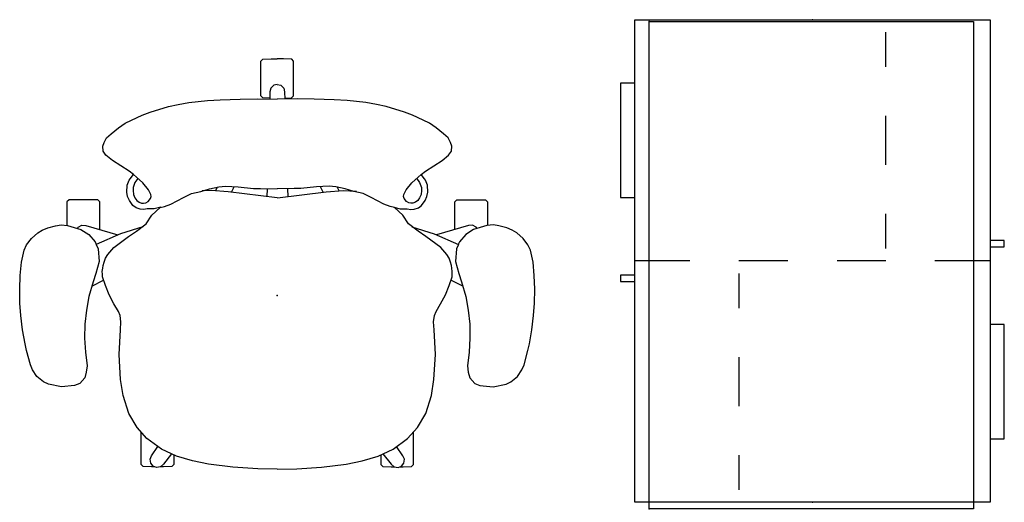
# Model space of a CAD drawing. Units: inches. Extents: x -21 to 240, y -6 to 132.
# Drawn here: x 131 to 191, y 102 to 132 of the extents above; entities that cross this region are included whole.
import ezdxf

# ---------------------------------------------------------------- set-up
doc = ezdxf.new("R2010")
doc.units = ezdxf.units.IN
doc.header["$MEASUREMENT"] = 0
for name, color, linetype in [('SEAT', 5, 'Continuous'), ('SEAT-OTHER', 7, 'Continuous'), ('STORAGE', 4, 'Continuous')]:
    doc.layers.add(name, color=color, linetype=linetype)
doc.styles.get("Standard").update_dxf_attribs({"font": 'arial.ttf'})

# ---------------------------------------------------------------- blocks, each defined once
blk = doc.blocks.new('vff891_012030_0p')
at = {"layer": 'STORAGE'}
blk.add_lwpolyline([(0, 0), (29.88, 0), (29.88, -19.88), (0, -19.88)], close=True, dxfattribs=at)
for p in [(0, 0), (29.88, 0)]:
    blk.add_point(p, dxfattribs=at)
blk = doc.blocks.new('hl2cfs_8230228fmllkl_0p')
at = {"layer": 'STORAGE'}
for p, q in [((13.55, 11.76), (13.55, 10.885)), ((13.925, 11.76), (13.55, 11.76)), ((13.925, 10.885), (13.925, 11.76)), ((18.7, 11.76), (18.7, 10.885)), ((25.7, 11.76), (18.7, 11.76)), ((25.7, 10.885), (25.7, 11.76)), ((0, 10.885), (29.6, 10.885)), ((0, -10.885), (0, 10.885)), ((14.8, 7.51), (14.8, 10.885)), ((29.6, 10.885), (29.6, -10.885)), ((0.76, 4.495), (2.9, 4.495)), ((5.9, 4.495), (8.9, 4.495)), ((11.9, 4.495), (14.04, 4.495)), ((14.8, 1.51), (14.8, 4.51)), ((14.8, -4.51), (14.8, -1.51)), ((15.56, -4.495), (17.7, -4.495)), ((20.7, -4.495), (23.7, -4.495)), ((26.7, -4.495), (28.84, -4.495)), ((14.8, -10.885), (14.8, -7.51)), ((29.6, -10.885), (0, -10.885)), ((3.9, -10.885), (3.9, -11.76)), ((10.9, -11.76), (10.9, -10.885)), ((15.675, -10.885), (15.675, -11.76)), ((16.05, -11.76), (16.05, -10.885)), ((3.9, -11.76), (10.9, -11.76)), ((15.675, -11.76), (16.05, -11.76))]:
    blk.add_line(p, q, dxfattribs=at)
for p in [(0, 0), (29.6, 0)]:
    blk.add_point(p, dxfattribs=at)
blk = doc.blocks.new('1mirra2_arms_adjlumbar_bfly_0p')
at = {"layer": 'SEAT'}
for p, q in [((-1.217, 15.748), (-2.044, 15.674)), ((-0.387, 15.785), (-1.217, 15.748)), ((0.49, 15.768), (-0.387, 15.785)), ((1.244, 15.71), (0.49, 15.768)), ((2.117, 15.606), (1.244, 15.71)), ((-3.098, 15.357), (-3.487, 15.07)), ((-2.77, 15.518), (-3.098, 15.357)), ((-2.044, 15.674), (-2.77, 15.518)), ((2.983, 15.451), (2.117, 15.606)), ((3.375, 15.362), (2.983, 15.451)), ((4.255, 15.126), (3.375, 15.362)), ((4.574, 14.993), (4.255, 15.126)), ((-3.825, 14.678), (-4, 14.4)), ((-3.487, 15.07), (-3.825, 14.678)), ((4.973, 14.727), (4.574, 14.993)), ((5.312, 14.317), (4.973, 14.727)), ((-4.147, 14.064), (-4.259, 13.581)), ((-4, 14.4), (-4.147, 14.064)), ((5.454, 14.023), (5.312, 14.317)), ((5.612, 13.228), (5.454, 14.023)), ((-4.259, 13.581), (-4.321, 13.242)), ((-5.863, 12.254), (-5.85, 12.761)), ((-5.85, 12.761), (-5.73, 12.886)), ((-5.73, 12.886), (-4.283, 12.886)), ((-4.321, 13.242), (-4.278, 12.845)), ((-4.278, 12.845), (-4.04, 12.028)), ((5.534, 12.418), (5.612, 13.228)), ((-5.863, 11.514), (-5.863, 12.254)), ((-4.184, 12.194), (-4.299, 11.968)), ((-4.103, 12.245), (-4.184, 12.194)), ((5.061, 11.801), (5.408, 12.106)), ((5.408, 12.106), (5.534, 12.418)), ((-5.849, 10.999), (-5.863, 11.514)), ((-4.299, 11.968), (-4.281, 11.727)), ((-4.281, 11.727), (-3.707, 9.761)), ((-4.04, 12.028), (-3.735, 11.545)), ((-3.735, 11.545), (-3.279, 11.168)), ((-0.829, 11.286), (0.07, 11.553)), ((0.07, 11.553), (0.906, 11.699)), ((0.906, 11.699), (1.778, 11.79)), ((1.778, 11.79), (2.632, 11.808)), ((2.632, 11.808), (3.483, 11.753)), ((3.483, 11.753), (4.323, 11.651)), ((4.323, 11.651), (4.707, 11.705)), ((4.707, 11.705), (5.061, 11.801)), ((-5.728, 10.881), (-5.849, 10.999)), ((-4.032, 10.881), (-5.728, 10.881)), ((-3.776, 9.605), (-3.113, 11.095)), ((-3.279, 11.168), (-3.108, 11.093)), ((-3.113, 11.095), (-2.847, 10.985)), ((-2.847, 10.985), (-2.082, 10.922)), ((-2.082, 10.922), (-1.345, 11.116)), ((-1.345, 11.116), (-0.829, 11.286)), ((-0.558, 11.366), (-0.927, 10.642)), ((-9.657, 10.462), (-9.913, 10.183)), ((-9.379, 10.607), (-9.657, 10.462)), ((-9.158, 10.694), (-9.379, 10.607)), ((-8.85, 10.671), (-9.158, 10.694)), ((-8.6, 10.497), (-8.85, 10.671)), ((-8.263, 10.096), (-8.6, 10.497)), ((-2.498, 10.384), (-2.927, 10.016)), ((-2.271, 10.528), (-2.498, 10.384)), ((-2.029, 10.618), (-2.271, 10.528)), ((-1.821, 10.666), (-2.029, 10.618)), ((-1.665, 10.696), (-1.821, 10.666)), ((-1.46, 10.722), (-1.665, 10.696)), ((-1.293, 10.718), (-1.46, 10.722)), ((-1.126, 10.71), (-1.293, 10.718)), ((-0.603, 10.531), (-1.126, 10.71)), ((-0.035, 10.301), (-0.603, 10.531)), ((0.516, 10.011), (-0.035, 10.301)), ((-10.281, 9.739), (-10.551, 9.321)), ((-9.913, 10.183), (-10.281, 9.739)), ((-7.624, 9.086), (-8.263, 10.096)), ((-2.927, 10.016), (-3.612, 9.107)), ((0.994, 9.739), (0.516, 10.011)), ((1.242, 9.624), (0.994, 9.739)), ((3.638, 9.691), (2.12, 9.617)), ((5.156, 9.601), (3.638, 9.691)), ((-10.551, 9.321), (-10.735, 8.939)), ((-7.409, 8.811), (-7.624, 9.086)), ((-7.06, 9.075), (-7.14, 9.013)), ((-6.753, 9.199), (-7.06, 9.075)), ((-6.319, 9.225), (-6.753, 9.199)), ((-6.071, 9.171), (-6.319, 9.225)), ((-5.814, 9.058), (-6.071, 9.171)), ((-5.506, 8.846), (-5.814, 9.058)), ((-4.209, 8.248), (-3.776, 9.605)), ((-3.612, 9.107), (-3.934, 8.633)), ((1.626, 9.58), (1.242, 9.624)), ((2.12, 9.617), (1.626, 9.58)), ((6.152, 9.447), (5.156, 9.601)), ((7.24, 9.097), (6.152, 9.447)), ((8.114, 8.593), (7.24, 9.097)), ((-10.735, 8.939), (-11.041, 8.276)), ((-7.14, 9.013), (-7.409, 8.811)), ((-7.252, 8.629), (-7.409, 8.811)), ((-6.892, 8.241), (-7.252, 8.629)), ((-7.186, 8.539), (-6.925, 8.72)), ((-6.925, 8.72), (-6.621, 8.835)), ((-6.621, 8.835), (-6.439, 8.84)), ((-6.439, 8.84), (-6.186, 8.812)), ((-6.186, 8.812), (-5.985, 8.723)), ((-5.985, 8.723), (-5.821, 8.615)), ((-5.821, 8.615), (-5.709, 8.461)), ((-5.709, 8.461), (-5.662, 8.316)), ((-5.364, 8.657), (-5.506, 8.846)), ((-5.279, 8.396), (-5.364, 8.657)), ((-3.934, 8.633), (-4.379, 8.038)), ((8.784, 7.985), (8.114, 8.593)), ((-11.041, 8.276), (-11.228, 7.798)), ((-6.476, 7.896), (-6.892, 8.241)), ((-6.191, 7.746), (-6.476, 7.896)), ((-5.761, 7.91), (-5.929, 7.774)), ((-5.681, 8.055), (-5.761, 7.91)), ((-5.653, 8.19), (-5.681, 8.055)), ((-5.662, 8.316), (-5.653, 8.19)), ((-5.315, 7.536), (-5.304, 7.964)), ((-5.304, 7.964), (-5.261, 8.182)), ((-5.261, 8.182), (-5.279, 8.396)), ((-4.379, 8.038), (-4.911, 7.685)), ((10.379, 8.348), (8.387, 8.345)), ((9.426, 7.093), (8.784, 7.985)), ((10.499, 8.228), (10.379, 8.348)), ((10.514, 7.717), (10.499, 8.228)), ((-11.228, 7.798), (-11.586, 6.666)), ((-6.069, 7.727), (-6.191, 7.746)), ((-5.929, 7.774), (-6.069, 7.727)), ((-5.398, 7.139), (-5.315, 7.536)), ((-4.911, 7.685), (-5.387, 7.178)), ((9.84, 7.702), (9.263, 7.308)), ((10.054, 7.788), (9.84, 7.702)), ((10.299, 7.751), (10.054, 7.788)), ((10.473, 7.607), (10.299, 7.751)), ((10.554, 7.404), (10.473, 7.607)), ((10.515, 7.5), (10.514, 7.717)), ((10.515, 7.157), (10.554, 7.404)), ((-11.586, 6.666), (-11.708, 6.072)), ((-5.457, 6.92), (-5.596, 6.533)), ((-5.387, 7.178), (-5.457, 6.92)), ((9.857, 6.174), (9.426, 7.093)), ((9.716, 6.476), (10.358, 6.972)), ((10.358, 6.972), (10.515, 7.157)), ((10.503, 6.461), (10.518, 6.972)), ((10.518, 6.972), (10.517, 7.167)), ((-11.708, 6.072), (-11.83, 5.42)), ((-5.596, 6.533), (-6.008, 5.753)), ((9.775, 6.344), (10.379, 6.344)), ((10.15, 5.201), (9.857, 6.174)), ((10.379, 6.344), (10.503, 6.461)), ((-6.008, 5.753), (-6.252, 5.256)), ((-11.83, 5.42), (-11.943, 4.28)), ((-6.421, 4.042), (-6.39, 4.85)), ((-6.252, 5.256), (-6.378, 4.686)), ((10.356, 4.216), (10.15, 5.201)), ((-11.943, 4.28), (-11.985, 3.492)), ((-6.378, 4.686), (-6.525, 4.153)), ((-6.525, 4.153), (-6.657, 3.579)), ((-6.403, 3.791), (-6.651, 3.664)), ((-6.349, 3.004), (-6.421, 4.042)), ((10.541, 2.714), (10.356, 4.216)), ((-11.985, 3.492), (-12.036, 2.267)), ((-6.657, 3.579), (-6.686, 3.171)), ((-6.686, 3.171), (-6.646, 2.401)), ((-6.324, 2.811), (-6.658, 2.64)), ((-5.97, 0.008), (-6.349, 3.004)), ((10.634, 1.199), (10.541, 2.714)), ((-12.036, 2.267), (-12.041, 1.235)), ((-6.646, 2.401), (-6.553, 1.453)), ((-12.041, 1.235), (-12.038, 0)), ((-6.553, 1.453), (-6.553, 1.028)), ((-14.483, 0.887), (-14.508, 0.375)), ((-14.358, 1), (-14.483, 0.887)), ((-12.225, 1), (-14.358, 1)), ((-12.108, 0.879), (-12.225, 1)), ((-12.098, 0.456), (-12.108, 0.879)), ((-6.553, 1.028), (-6.536, -0.001)), ((-6.553, 0.627), (-6.05, 0.644)), ((10.655, 0), (10.634, 1.199)), ((-14.508, 0.375), (-14.503, 0)), ((-14.508, -0.375), (-14.503, 0)), ((-12.938, 0), (-12.886, 0.211)), ((-12.938, 0), (-12.886, -0.211)), ((-12.886, 0.211), (-12.709, 0.394)), ((-12.709, 0.394), (-12.482, 0.449)), ((-12.482, 0.449), (-12.038, 0.46)), ((-12.041, -1.235), (-12.038, 0)), ((-6.553, -1.028), (-6.536, 0.001)), ((10.655, 0), (10.634, -1.199)), ((-14.483, -0.887), (-14.508, -0.375)), ((-12.886, -0.211), (-12.709, -0.394)), ((-12.709, -0.394), (-12.482, -0.449)), ((-12.482, -0.449), (-12.038, -0.46)), ((-12.098, -0.456), (-12.108, -0.879)), ((-5.97, -0.008), (-6.349, -3.004)), ((-14.358, -1), (-14.483, -0.887)), ((-12.225, -1), (-14.358, -1)), ((-12.108, -0.879), (-12.225, -1)), ((-6.553, -0.627), (-6.05, -0.644)), ((-6.553, -1.453), (-6.553, -1.028)), ((10.634, -1.199), (10.541, -2.714)), ((-12.036, -2.267), (-12.041, -1.235)), ((-6.646, -2.401), (-6.553, -1.453)), ((-11.985, -3.492), (-12.036, -2.267)), ((-6.686, -3.171), (-6.646, -2.401)), ((-6.324, -2.811), (-6.658, -2.64)), ((-6.349, -3.004), (-6.421, -4.042)), ((10.541, -2.714), (10.356, -4.216)), ((-11.943, -4.28), (-11.985, -3.492)), ((-6.657, -3.579), (-6.686, -3.171)), ((-6.525, -4.153), (-6.657, -3.579)), ((-6.403, -3.791), (-6.635, -3.672)), ((-6.378, -4.686), (-6.525, -4.153)), ((-6.421, -4.042), (-6.399, -4.609)), ((10.356, -4.216), (10.15, -5.201)), ((-11.83, -5.42), (-11.943, -4.28)), ((-6.252, -5.256), (-6.378, -4.686)), ((-11.708, -6.072), (-11.83, -5.42)), ((-6.008, -5.753), (-6.252, -5.256)), ((10.15, -5.201), (9.857, -6.174)), ((-5.596, -6.533), (-6.008, -5.753)), ((-11.586, -6.666), (-11.708, -6.072)), ((-5.457, -6.92), (-5.596, -6.533)), ((9.857, -6.174), (9.426, -7.093)), ((9.716, -6.476), (10.358, -6.972)), ((9.775, -6.344), (10.379, -6.344)), ((10.379, -6.344), (10.503, -6.461)), ((10.503, -6.461), (10.518, -6.972)), ((-11.228, -7.798), (-11.586, -6.666)), ((-5.387, -7.178), (-5.457, -6.92)), ((-5.398, -7.139), (-5.315, -7.536)), ((-4.911, -7.685), (-5.387, -7.178)), ((9.426, -7.093), (8.784, -7.985)), ((10.358, -6.972), (10.515, -7.157)), ((10.515, -7.157), (10.554, -7.404)), ((10.518, -6.972), (10.517, -7.167)), ((-11.041, -8.276), (-11.228, -7.798)), ((-6.191, -7.746), (-6.476, -7.896)), ((-6.069, -7.727), (-6.191, -7.746)), ((-5.929, -7.774), (-6.069, -7.727)), ((-5.761, -7.91), (-5.929, -7.774)), ((-5.315, -7.536), (-5.304, -7.964)), ((-4.379, -8.038), (-4.911, -7.685)), ((9.84, -7.702), (9.269, -7.311)), ((10.054, -7.788), (9.84, -7.702)), ((10.299, -7.751), (10.054, -7.788)), ((10.473, -7.607), (10.299, -7.751)), ((10.554, -7.404), (10.473, -7.607)), ((10.514, -7.717), (10.499, -8.228)), ((10.515, -7.5), (10.514, -7.717)), ((-10.735, -8.939), (-11.041, -8.276)), ((-6.892, -8.241), (-7.252, -8.629)), ((-6.476, -7.896), (-6.892, -8.241)), ((-5.681, -8.055), (-5.761, -7.91)), ((-5.709, -8.461), (-5.662, -8.316)), ((-5.653, -8.19), (-5.681, -8.055)), ((-5.662, -8.316), (-5.653, -8.19)), ((-5.279, -8.396), (-5.364, -8.657)), ((-5.304, -7.964), (-5.261, -8.182)), ((-5.261, -8.182), (-5.279, -8.396)), ((-3.934, -8.633), (-4.379, -8.038)), ((-4.209, -8.248), (-3.776, -9.605)), ((8.784, -7.985), (8.114, -8.593)), ((10.379, -8.348), (8.387, -8.345)), ((10.499, -8.228), (10.379, -8.348)), ((-10.551, -9.321), (-10.735, -8.939)), ((-7.409, -8.811), (-7.624, -9.086)), ((-7.252, -8.629), (-7.409, -8.811)), ((-7.14, -9.013), (-7.409, -8.811)), ((-7.175, -8.547), (-6.925, -8.72)), ((-7.06, -9.075), (-7.14, -9.013)), ((-6.925, -8.72), (-6.621, -8.835)), ((-6.621, -8.835), (-6.439, -8.84)), ((-6.439, -8.84), (-6.186, -8.812)), ((-6.186, -8.812), (-5.985, -8.723)), ((-5.985, -8.723), (-5.821, -8.615)), ((-5.821, -8.615), (-5.709, -8.461)), ((-5.506, -8.846), (-5.814, -9.058)), ((-5.364, -8.657), (-5.506, -8.846)), ((-3.612, -9.107), (-3.934, -8.633)), ((8.114, -8.593), (7.24, -9.097)), ((-10.281, -9.739), (-10.551, -9.321)), ((-7.624, -9.086), (-8.263, -10.096)), ((-6.753, -9.199), (-7.06, -9.075)), ((-6.319, -9.225), (-6.753, -9.199)), ((-6.071, -9.171), (-6.319, -9.225)), ((-5.814, -9.058), (-6.071, -9.171)), ((-3.776, -9.605), (-3.113, -11.095)), ((-2.927, -10.016), (-3.612, -9.107)), ((1.242, -9.624), (0.994, -9.739)), ((1.626, -9.58), (1.242, -9.624)), ((2.12, -9.617), (1.626, -9.58)), ((3.638, -9.691), (2.12, -9.617)), ((5.156, -9.601), (3.638, -9.691)), ((6.152, -9.447), (5.156, -9.601)), ((7.24, -9.097), (6.152, -9.447)), ((-9.913, -10.183), (-10.281, -9.739)), ((-9.657, -10.462), (-9.913, -10.183)), ((-8.263, -10.096), (-8.6, -10.497)), ((-4.281, -11.727), (-3.707, -9.761)), ((-2.498, -10.384), (-2.927, -10.016)), ((0.516, -10.011), (-0.035, -10.301)), ((0.994, -9.739), (0.516, -10.011)), ((-9.379, -10.607), (-9.657, -10.462)), ((-9.158, -10.694), (-9.379, -10.607)), ((-8.85, -10.671), (-9.158, -10.694)), ((-8.6, -10.497), (-8.85, -10.671)), ((-2.271, -10.528), (-2.498, -10.384)), ((-2.029, -10.618), (-2.271, -10.528)), ((-1.821, -10.666), (-2.029, -10.618)), ((-1.665, -10.696), (-1.821, -10.666)), ((-1.46, -10.722), (-1.665, -10.696)), ((-1.293, -10.718), (-1.46, -10.722)), ((-1.126, -10.71), (-1.293, -10.718)), ((-0.603, -10.531), (-1.126, -10.71)), ((-0.558, -11.366), (-0.927, -10.642)), ((-0.035, -10.301), (-0.603, -10.531)), ((-5.849, -10.999), (-5.863, -11.514)), ((-5.728, -10.881), (-5.849, -10.999)), ((-4.032, -10.881), (-5.728, -10.881)), ((-3.735, -11.545), (-3.279, -11.168)), ((-3.279, -11.168), (-3.108, -11.093)), ((-3.113, -11.095), (-2.847, -10.985)), ((-2.847, -10.985), (-2.082, -10.922)), ((-2.082, -10.922), (-1.345, -11.116)), ((-1.345, -11.116), (-0.829, -11.286)), ((-0.829, -11.286), (0.07, -11.553)), ((-5.863, -11.514), (-5.863, -12.254)), ((-4.299, -11.968), (-4.281, -11.727)), ((-4.184, -12.194), (-4.299, -11.968)), ((-4.278, -12.845), (-4.04, -12.028)), ((-4.04, -12.028), (-3.735, -11.545)), ((0.07, -11.553), (0.906, -11.699)), ((0.906, -11.699), (1.778, -11.79)), ((1.778, -11.79), (2.632, -11.808)), ((2.632, -11.808), (3.483, -11.753)), ((3.483, -11.753), (4.323, -11.651)), ((4.323, -11.651), (4.707, -11.705)), ((4.707, -11.705), (5.061, -11.801)), ((5.061, -11.801), (5.408, -12.106)), ((-5.863, -12.254), (-5.85, -12.761)), ((-4.103, -12.245), (-4.184, -12.194)), ((5.408, -12.106), (5.534, -12.418)), ((5.534, -12.418), (5.612, -13.228)), ((-5.85, -12.761), (-5.73, -12.886)), ((-5.73, -12.886), (-4.283, -12.886)), ((-4.321, -13.242), (-4.278, -12.845)), ((-4.259, -13.581), (-4.321, -13.242)), ((5.612, -13.228), (5.454, -14.023)), ((-4.147, -14.064), (-4.259, -13.581)), ((-4, -14.4), (-4.147, -14.064)), ((-3.825, -14.678), (-4, -14.4)), ((5.312, -14.317), (4.973, -14.727)), ((5.454, -14.023), (5.312, -14.317)), ((-3.487, -15.07), (-3.825, -14.678)), ((-3.098, -15.357), (-3.487, -15.07)), ((4.574, -14.993), (4.255, -15.126)), ((4.973, -14.727), (4.574, -14.993)), ((-2.77, -15.518), (-3.098, -15.357)), ((-2.044, -15.674), (-2.77, -15.518)), ((-1.217, -15.748), (-2.044, -15.674)), ((2.117, -15.606), (1.244, -15.71)), ((2.983, -15.451), (2.117, -15.606)), ((3.375, -15.362), (2.983, -15.451)), ((4.255, -15.126), (3.375, -15.362)), ((-0.387, -15.785), (-1.217, -15.748)), ((0.49, -15.768), (-0.387, -15.785)), ((1.244, -15.71), (0.49, -15.768))]:
    blk.add_line(p, q, dxfattribs=at)
blk.add_point((0, 0), dxfattribs=at)
at = {"layer": 'SEAT-OTHER'}
blk.add_attdef('OTHER', (-5, -2), '', height=2, dxfattribs=at)

msp = doc.modelspace()

# ---------------------------------------------------------------- block references
for name, p, rotation in [('hl2cfs_8230228fmllkl_0p', (179.561, 102.06), 90), ('vff891_012030_0p', (169.561, 101.66), 90), ('1mirra2_arms_adjlumbar_bfly_0p', (146.772, 114.754), 270)]:
    msp.add_blockref(name, p, dxfattribs=dict(rotation=rotation))

doc.saveas('drawing.dxf')
